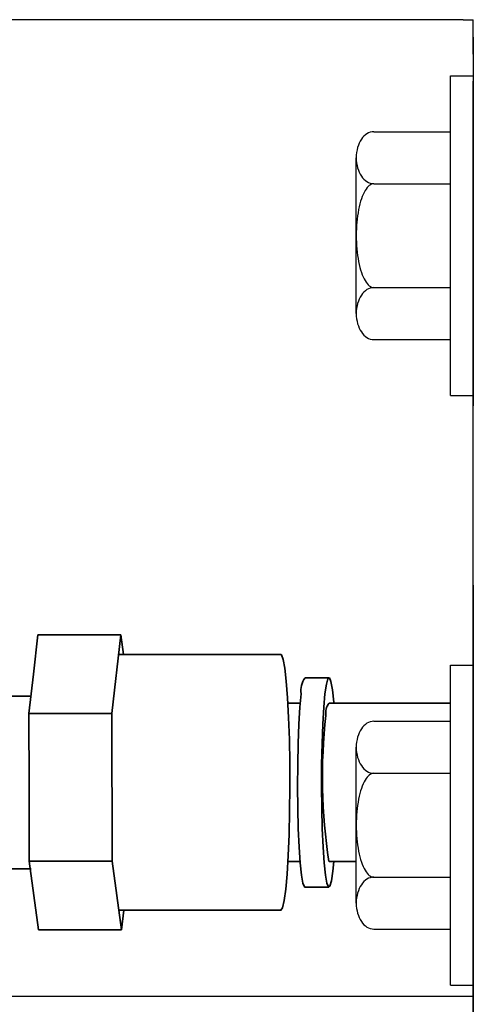
# Model space of a CAD drawing. Extents: x 0.3 to 10.5, y 0 to 7.8.
# Drawn here: x 8.3 to 8.5, y 6.9 to 7.4 of the extents above; entities that cross this region are included whole.
import ezdxf

# ---------------------------------------------------------------- set-up
doc = ezdxf.new("R2010")
doc.units = 0
doc.header["$MEASUREMENT"] = 0
doc.linetypes.add('HIDDEN', pattern=[0.375, 0.25, -0.125])
doc.layers.get('0').update_dxf_attribs({"color": 1, "linetype": 'CONTINUOUS'})

msp = doc.modelspace()

# ---------------------------------------------------------------- linework, layer by layer
at = {"color": 7}
for p, q in [((8.52783047401177, 7.440020677174292), (7.506634252100794, 7.440020677174292)), ((8.52783047401177, 7.440020677174292), (8.53306038693052, 7.440020677174292)), ((8.533047408980122, 7.4348037804019), (8.53306038693052, 7.440020677174292)), ((8.533047408980122, 7.422042049648766), (8.533047408980122, 7.4348037804019)), ((8.533047408980122, 7.430886890987908), (8.533047408980122, 7.238774869019332)), ((8.533047408980122, 7.238774869019332), (8.533047408980122, 7.407922815912807)), ((8.533047408980122, 7.145307713418269), (8.533047408980122, 7.238774869019332)), ((8.533047408980122, 7.145307713418269), (8.533047408980122, 6.910860165423417)), ((8.533047408980122, 6.910776827804609), (8.533047408980122, 7.145307713418269)), ((8.413485943986698, 6.930777855363409), (7.743062762220104, 6.930777855363409)), ((8.533047408980122, 6.930777855363409), (8.313752792030824, 6.930777855363409))]:
    msp.add_line(p, q, dxfattribs=at)
at = {"color": 7, "linetype": 'HIDDEN', "lineweight": -3, "ltscale": 2}
for p, q in [((8.521213467386849, 7.24412727339589), (8.521213467386849, 7.410802507103963)), ((8.521213467386849, 7.410802507103963), (8.533047408980122, 7.410802507103963)), ((8.48121141129691, 7.381634341205048), (8.52121346738687, 7.381634341205048)), ((8.472044273442974, 7.286837802033578), (8.472044273442974, 7.368091978466275)), ((8.48121141129691, 7.354549615727482), (8.52121346738687, 7.354549615727482)), ((8.48121141129691, 7.300380164772369), (8.52121346738687, 7.300380164772369)), ((8.48121141129691, 7.273295439294804), (8.52121346738687, 7.273295439294804)), ((8.521213467386849, 7.24412727339589), (8.533047408980122, 7.24412727339589)), ((8.52121346738687, 6.936819811246629), (8.52121346738687, 7.103495044954702)), ((8.52121346738687, 7.103495044954702), (8.533047408980122, 7.103495044954702)), ((8.48121141129693, 7.074326879055787), (8.521213467386884, 7.074326879055787)), ((8.472044273442995, 6.979530339884317), (8.472044273442995, 7.060784516317014)), ((8.48121141129693, 7.047242153578223), (8.521213467386884, 7.047242153578223)), ((8.48121141129693, 6.993072702623108), (8.521213467386884, 6.993072702623108)), ((8.48121141129693, 6.965987977145543), (8.521213467386884, 6.965987977145543)), ((8.52121346738687, 6.936819811246629), (8.533047408980122, 6.936819811246629))]:
    msp.add_line(p, q, dxfattribs=at)
at = {"color": 7, "linetype": 'Continuous', "lineweight": 35}
for p, q in [((8.30376485575504, 7.098897919295068), (8.306082643242986, 7.119384739226282)), ((8.306082643242986, 7.119384739226282), (8.349306212918185, 7.11938473922628)), ((8.344670637942299, 7.078411099363851), (8.349306212918185, 7.11938473922628)), ((8.349306212918185, 7.11938473922628), (8.350687811230634, 7.109125990375361)), ((8.432714678310154, 7.109125990375363), (8.348145583801104, 7.109125990375361)), ((8.3014470682671, 7.078411099363855), (8.30376485575504, 7.098897919295068)), ((8.445349260215208, 7.097042657042024), (8.457817597621519, 7.097042657042024)), ((8.30247074403742, 7.087459323708687), (8.286211182652634, 7.087459323708687)), ((8.442833789062957, 7.083709323708693), (8.43643998130045, 7.083709323708693)), ((8.521012309827531, 7.083709323708693), (8.457975201607345, 7.083709323708693)), ((8.3014470682671, 7.078411099363855), (8.344670637942299, 7.078411099363851)), ((8.301550185769441, 7.039948391605062), (8.3014470682671, 7.078411099363855)), ((8.344876872946996, 7.001485683846264), (8.344670637942299, 7.078411099363851)), ((8.30165330327179, 7.001485683846266), (8.301550185769441, 7.039948391605062)), ((8.30165330327179, 7.001485683846266), (8.344876872946996, 7.001485683846264)), ((8.304074208262085, 6.983509796018682), (8.30165330327179, 7.001485683846266)), ((8.349718682927579, 6.9655339081911), (8.344876872946996, 7.001485683846264)), ((8.436439981300458, 7.001209323708691), (8.442816238305381, 7.001209323708691)), ((8.457975201607345, 7.001209323708691), (8.471843115883656, 7.001209323708691)), ((8.286211182652627, 6.997459323708688), (8.302195553837839, 6.997459323708688)), ((8.302606811908637, 6.997459323708688), (8.286416154272741, 6.997459323708688)), ((8.457817597621519, 6.987875990375359), (8.445349260215208, 6.987875990375359)), ((8.306495113252373, 6.965533908191098), (8.304074208262085, 6.983509796018682)), ((8.34833708461513, 6.975792657042028), (8.432714678310154, 6.97579265704203)), ((8.35087931204466, 6.975792657042028), (8.349718682927579, 6.9655339081911)), ((8.349718682927579, 6.965533908191096), (8.306495113252373, 6.965533908191098)), ((8.306495113252373, 6.965533908191098), (8.349718682927579, 6.9655339081911))]:
    msp.add_line(p, q, dxfattribs=at)
at = {"color": 7, "linetype": 'Continuous', "lineweight": 35, "flags": 128}
for points in [[(8.432714678310154, 7.109125990375356), (8.433118556831372, 7.108883755640305), (8.434005437569857, 7.10660881767228), (8.434845666905657, 7.102015349852532), (8.435608876761377, 7.095269372076235), (8.436267482744311, 7.086614701556694), (8.436797681118248, 7.076364140636013), (8.437180309132541, 7.064888171293438), (8.437401537613836, 7.052601564961359), (8.437453370788395, 7.039948391605057), (8.437333935270244, 7.027385969877148), (8.437047547770204, 7.015368338429953), (8.436604559078694, 7.004329845775604), (8.436020979961226, 6.994669451799144), (8.435317902487595, 6.986736308308791), (8.434520737709567, 6.980817139779891), (8.433658297239196, 6.977125880385321), (8.432761751922163, 6.975795941857083), (8.432714678310154, 6.975792657042021)], [(8.455751054205669, 7.088668423845034), (8.456479596599719, 7.093699039993982), (8.457266616058865, 7.096490234665827), (8.4580777160562, 7.096920019259766), (8.458877447629758, 7.094969610126713), (8.459630858672226, 7.090724249504882), (8.460305021505787, 7.084369480024948), (8.46036024250285, 7.083709323708693)], [(8.445349260215208, 6.987875990375356), (8.445089141780526, 6.987998628157611), (8.444289410206968, 6.989949037290664), (8.443535999164501, 6.994194397912494), (8.44286183633094, 7.00054916739243), (8.442296385857103, 7.008735611810627), (8.441864360642034, 7.018395944263094), (8.44158464226072, 7.029107961866238), (8.441469455748651, 7.040403498048841), (8.441523835309146, 7.051788883677725), (8.441745404294457, 7.062766522767765), (8.442124479076723, 7.072856639814173), (8.44264449226896, 7.081618248284265), (8.443282716799358, 7.088668423845034)], [(8.46036024250285, 7.001209323708691), (8.459884141037369, 6.996250223572343), (8.459155598643312, 6.991219607423394), (8.458368579184166, 6.988428412751551), (8.45755747918683, 6.987998628157611), (8.45675774761328, 6.989949037290664), (8.456004336570812, 6.994194397912494), (8.45533017373725, 7.00054916739243), (8.454764723263414, 7.008735611810627), (8.454332698048345, 7.018395944263094), (8.454052979667031, 7.029107961866238), (8.453937793154962, 7.040403498048841), (8.45399217271545, 7.051788883677725), (8.45421374170076, 7.062766522767765), (8.454592816483027, 7.072856639814173), (8.455112829675263, 7.081618248284265), (8.455751054205669, 7.088668423845034), (8.455751054205669, 7.088668423845034)]]:
    msp.add_lwpolyline(points, dxfattribs=at)
at = {"color": 7, "linetype": 'Continuous', "lineweight": 35}
for centre, radius, start, end in [((8.45609869070415, 7.089947875338789), 0.01287968102295646, 146.5746037534284, 185.7010944050112), ((8.464216531319073, 7.078773225137295), 0.00808154821629173, 142.3536239268974, 189.9220742315123), ((8.73931228902392, 7.045082499267163), 0.2848931673826475, 173.4904088416382, 188.8587283855571)]:
    msp.add_arc(centre, radius, start, end, dxfattribs=at)
at = {"color": 7, "linetype": 'HIDDEN', "lineweight": -3, "ltscale": 2}
for centre, major_axis, ratio, start_param in [((8.48121141129691, 7.368091978466275), (0, -0.01354236273878051), 0.676923076922485, 3.141592653589793), ((8.48121141129691, 7.327464890249926), (8.747661335525763e-16, -0.02708472547756339), 0.3384615384612129, 3.141592653589699), ((8.48121141129691, 7.286837802033578), (0, -0.01354236273878051), 0.676923076922485, 3.141592653589793), ((8.48121141129693, 7.060784516317014), (0, -0.01354236273878051), 0.676923076922485, 3.141592653589793), ((8.48121141129693, 7.020157428100665), (8.747661335525763e-16, -0.02708472547756339), 0.3384615384612129, 3.141592653589699), ((8.48121141129693, 6.979530339884317), (0, -0.01354236273878051), 0.676923076922485, 3.141592653589793)]:
    msp.add_ellipse(centre, major_axis=major_axis, ratio=ratio, start_param=start_param, end_param=6.283185307179586, dxfattribs=at)

doc.saveas('drawing.dxf')
